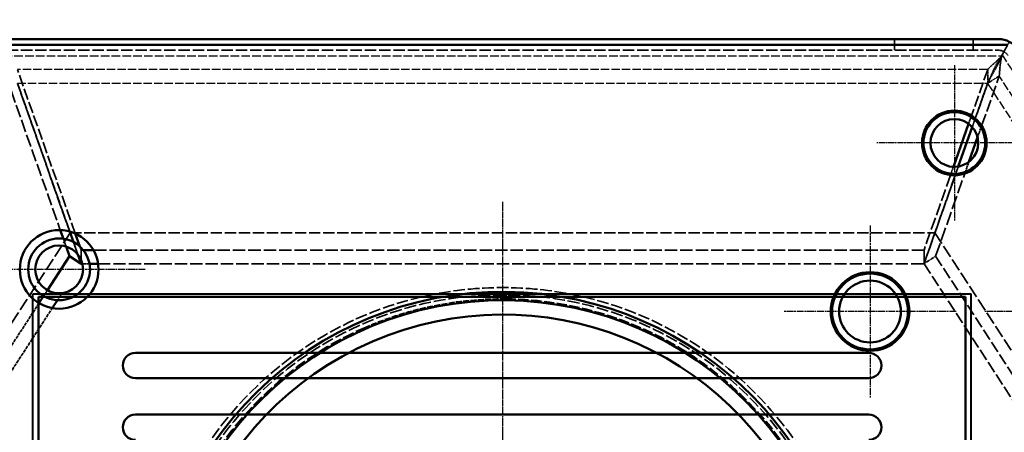
# Model space of a CAD drawing. Extents: x -34551 to 19862, y -51636 to -28925.
# Drawn here: x -31057 to -30706, y -44243 to -44096 of the extents above; entities that cross this region are included whole.
import ezdxf

# ---------------------------------------------------------------- set-up
doc = ezdxf.new("R2010")
doc.units = 0
doc.header["$PDMODE"] = 3
doc.header["$PDSIZE"] = 6
doc.linetypes.add('CHAIN', pattern=[0.3543, 0.2362, -0.0295, 0.0591, -0.0295])
doc.linetypes.add('DASHED', pattern=[0.2068, 0.1655, -0.0413])
doc.layers.get('0').update_dxf_attribs({"linetype": 'CONTINUOUS', "lineweight": 40})
doc.layers.get('DEFPOINTS').update_dxf_attribs({"linetype": 'CONTINUOUS', "lineweight": 15})
for name, color, linetype, lineweight in [('Center Mark (ISO)', 7, 'CONTINUOUS', 25), ('Hidden (ISO)', 7, 'DASHED', 35), ('Hidden Narrow (ISO)', 7, 'DASHED', 25), ('KOTY', 7, 'CONTINUOUS', 25), ('Visible (ISO)', 7, 'CONTINUOUS', 50)]:
    doc.layers.add(name, color=color, linetype=linetype, lineweight=lineweight)
doc.layers.add('SILNA', color=2, linetype='CONTINUOUS')
doc.styles.get("Standard").update_dxf_attribs({"font": 'ISOCP'})
doc.dimstyles.get("Standard").update_dxf_attribs({"dimscale": 4, "dimtxt": 5, "dimasz": 4, "dimexe": 1.25, "dimexo": 0.625, "dimtad": 1, "dimdec": 1, "dimdsep": 46, "dimlunit": 6, "dimtxsty": 'STANDARD', "dimcen": 3.05, "dimadec": 0, "dimazin": 0, "dimtfac": 1, "dimtdec": 1, "dimtmove": 0, "dimatfit": 3, "dimfxl": 1, "dimtolj": 1, "dimtzin": 0, "dimarcsym": 0})

# ---------------------------------------------------------------- blocks, each defined once
blk = doc.blocks.new('A$C10B564C6')
at = {"layer": 'Center Mark (ISO)', "linetype": 'CHAIN', "ltscale": 9.222921}
for p, q in [((512.3, 446.66), (512.3, 391.32)), ((539.97, 418.99), (484.64, 418.99))]:
    blk.add_line(p, q, dxfattribs=at)
at = {"layer": 'Center Mark (ISO)', "linetype": 'CHAIN', "ltscale": 5.555937}
blk.add_line((351.52, 398.06), (351.52, 88.47), dxfattribs=at)
at = {"layer": 'Center Mark (ISO)', "linetype": 'CHAIN', "ltscale": 10.223008}
for p, q in [((482.3, 389.66), (482.3, 328.32)), ((224.35, 373.99), (163.02, 373.99)), ((512.97, 358.99), (451.64, 358.99))]:
    blk.add_line(p, q, dxfattribs=at)
at = {"layer": 'Center Mark (ISO)', "linetype": 'CHAIN', "ltscale": 9.389603}
blk.add_line((579.44, 358.99), (523.1, 358.99), dxfattribs=at)
at = {"layer": 'Hidden (ISO)', "ltscale": 0.989863}
for p, q in [((491.05, 455.98), (491.05, 451.98)), ((519.05, 455.98), (519.05, 451.98))]:
    blk.add_line(p, q, dxfattribs=at)
at = {"layer": 'Hidden (ISO)', "ltscale": 1.402168}
blk.add_line((531.86, 455.02), (529.15, 450.04), dxfattribs=at)
at = {"layer": 'Hidden (ISO)', "ltscale": 1.322945}
blk.add_line((531.86, 455.02), (529.31, 450.32), dxfattribs=at)
at = {"layer": 'Hidden (ISO)', "ltscale": 24.661655}
blk.add_line((174.97, 451.98), (528.05, 451.98), dxfattribs=at)
at = {"layer": 'Hidden (ISO)', "ltscale": 24.482719}
blk.add_line((199.44, 386.75), (178.83, 445.16), dxfattribs=at)
at = {"layer": 'Hidden (ISO)', "ltscale": 24.082169}
blk.add_line((524.18, 445.16), (518.39, 428.74), dxfattribs=at)
at = {"layer": 'Hidden (ISO)', "ltscale": 0.600066}
for p, q in [((524.18, 442.79), (524.18, 445.16)), ((528.28, 442.88), (526.28, 441.58))]:
    blk.add_line(p, q, dxfattribs=at)
at = {"layer": 'Hidden (ISO)', "ltscale": 26.847038}
blk.add_line((174.74, 442.88), (194.1, 387.98), dxfattribs=at)
at = {"layer": 'Hidden (ISO)', "ltscale": 26.030718}
blk.add_line((522.02, 425.13), (528.28, 442.88), dxfattribs=at)
at = {"layer": 'Hidden (ISO)', "ltscale": 0.637188}
for p, q in [((526.28, 441.58), (524.15, 440.2)), ((524.18, 440.27), (524.18, 442.79))]:
    blk.add_line(p, q, dxfattribs=at)
at = {"layer": 'Hidden (ISO)', "ltscale": 25.824162}
blk.add_line((178.83, 440.27), (197.46, 387.46), dxfattribs=at)
at = {"layer": 'Hidden (ISO)', "ltscale": 25.788618}
blk.add_line((197.46, 387.46), (178.86, 440.2), dxfattribs=at)
at = {"layer": 'Hidden (ISO)', "ltscale": 14.478666}
blk.add_line((519.76, 427.74), (524.18, 440.27), dxfattribs=at)
at = {"layer": 'Hidden (ISO)', "ltscale": 14.394706}
blk.add_line((524.15, 440.2), (519.76, 427.74), dxfattribs=at)
at = {"layer": 'Hidden (ISO)', "ltscale": 2.818972}
for p, q in [((518.22, 428.26), (517.36, 425.82)), ((511.95, 410.49), (511.09, 408.05))]:
    blk.add_line(p, q, dxfattribs=at)
at = {"layer": 'Hidden (ISO)', "ltscale": 3.011559}
for p, q in [((518.66, 424.62), (519.58, 427.23)), ((519.58, 427.23), (518.66, 424.62)), ((512.79, 408), (513.71, 410.6)), ((513.71, 410.6), (512.79, 408))]:
    blk.add_line(p, q, dxfattribs=at)
at = {"layer": 'Hidden (ISO)', "ltscale": 4.07495}
for p, q in [((520.56, 421), (521.8, 424.53)), ((516.22, 408.71), (517.47, 412.24))]:
    blk.add_line(p, q, dxfattribs=at)
at = {"layer": 'Hidden (ISO)', "ltscale": 26.098333}
blk.add_line((510.92, 407.57), (501.51, 380.88), dxfattribs=at)
at = {"layer": 'Hidden (ISO)', "ltscale": 23.097857}
for p, q in [((501.51, 376), (512.61, 407.49)), ((512.61, 407.49), (501.51, 376))]:
    blk.add_line(p, q, dxfattribs=at)
at = {"layer": 'Hidden (ISO)', "ltscale": 28.774645}
blk.add_line((505.63, 378.68), (516.01, 408.1), dxfattribs=at)
at = {"layer": 'Hidden (ISO)', "ltscale": 27.358625}
for p, q in [((102.81, 241), (197.63, 387)), ((505.39, 387), (600.2, 241))]:
    blk.add_line(p, q, dxfattribs=at)
at = {"layer": 'Hidden (ISO)', "ltscale": 24.183315}
blk.add_line((197.63, 387), (505.39, 387), dxfattribs=at)
at = {"layer": 'Hidden (ISO)', "ltscale": 3.197399}
blk.add_line((195.2, 384.88), (196.17, 382.11), dxfattribs=at)
at = {"layer": 'Hidden (ISO)', "ltscale": 5.189957}
for p, q in [((198.78, 383.73), (200.36, 379.24)), ((200.36, 379.24), (198.78, 383.73))]:
    blk.add_line(p, q, dxfattribs=at)
at = {"layer": 'Hidden (ISO)', "ltscale": 1.453918}
blk.add_line((201.51, 380.88), (201.06, 382.14), dxfattribs=at)
at = {"layer": 'Hidden (ISO)', "ltscale": 0.905929}
blk.add_line((201.51, 377.31), (201.51, 380.88), dxfattribs=at)
at = {"layer": 'Hidden (ISO)', "ltscale": 0.184132}
blk.add_line((202.25, 380.88), (201.51, 380.88), dxfattribs=at)
at = {"layer": 'Hidden (ISO)', "ltscale": 26.549702}
blk.add_line((501.51, 380.88), (205.87, 380.88), dxfattribs=at)
at = {"layer": 'Hidden (ISO)', "ltscale": 1.237354}
for q in [(501.51, 380.88), (505.63, 378.68)]:
    blk.add_line((501.51, 376), q, dxfattribs=at)
at = {"layer": 'Hidden (ISO)', "ltscale": 25.297359}
for p, q in [((593.3, 243.68), (505.63, 378.68)), ((501.51, 376), (589.18, 241))]:
    blk.add_line(p, q, dxfattribs=at)
at = {"layer": 'Hidden (ISO)', "ltscale": 0.632535}
blk.add_line((201.94, 376), (204.5, 376), dxfattribs=at)
at = {"layer": 'Hidden (ISO)', "ltscale": 26.399553}
blk.add_line((207.54, 376), (501.51, 376), dxfattribs=at)
at = {"layer": 'Hidden (ISO)', "ltscale": 0.619619}
blk.add_line((189.52, 366.57), (188.16, 364.47), dxfattribs=at)
at = {"layer": 'Hidden (ISO)', "ltscale": 0.751206}
blk.add_line((193.07, 363), (194.72, 365.55), dxfattribs=at)
at = {"layer": 'Hidden (ISO)', "ltscale": 6.70782}
blk.add_line((186.52, 361.95), (171.76, 339.22), dxfattribs=at)
at = {"layer": 'Hidden (ISO)', "ltscale": 7.25198}
blk.add_line((175.29, 335.62), (191.25, 360.2), dxfattribs=at)
at = {"layer": 'Hidden (ISO)', "ltscale": 0.002375}
blk.add_line((302.96, 353.46), (302.97, 353.47), dxfattribs=at)
at = {"layer": 'Hidden (ISO)', "ltscale": 3.73354, "flags": 128}
blk.add_lwpolyline([(524.15, 440.2), (524.23, 440.35), (524.32, 440.54), (524.43, 440.77), (524.55, 441.04), (524.69, 441.34), (524.84, 441.67), (525, 442.03), (525.17, 442.41), (525.35, 442.82), (525.54, 443.25), (525.74, 443.7), (525.95, 444.16), (526.17, 444.64), (526.39, 445.13), (526.63, 445.63), (526.88, 446.14), (527.14, 446.66), (527.41, 447.18), (527.69, 447.7), (527.99, 448.23), (528.3, 448.76), (528.62, 449.28), (528.96, 449.8), (529.31, 450.32)], dxfattribs=at)
at = {"layer": 'Hidden (ISO)', "ltscale": 3.593758, "flags": 128}
blk.add_lwpolyline([(524.18, 440.27), (524.23, 440.43), (524.31, 440.62), (524.41, 440.85), (524.53, 441.11), (524.68, 441.39), (524.84, 441.7), (525.02, 442.03), (525.22, 442.39), (525.43, 442.76), (525.65, 443.15), (525.89, 443.56), (526.13, 443.99), (526.38, 444.43), (526.64, 444.88), (526.9, 445.35), (527.17, 445.83), (527.43, 446.32), (527.69, 446.83), (527.95, 447.34), (528.21, 447.86), (528.46, 448.39), (528.7, 448.93), (528.93, 449.48), (529.15, 450.04)], dxfattribs=at)
at = {"layer": 'Hidden (ISO)', "ltscale": 2.111812, "flags": 128}
blk.add_lwpolyline([(529.15, 450.04), (528.93, 449.76), (528.7, 449.49), (528.46, 449.22), (528.21, 448.95), (527.95, 448.69), (527.69, 448.43), (527.43, 448.18), (527.17, 447.94), (526.9, 447.7), (526.64, 447.46), (526.38, 447.23), (526.13, 447.01), (525.89, 446.8), (525.65, 446.6), (525.43, 446.4), (525.22, 446.21), (525.02, 446.04), (524.84, 445.87), (524.68, 445.72), (524.53, 445.57), (524.41, 445.44), (524.31, 445.33), (524.23, 445.24), (524.18, 445.16)], dxfattribs=at)
at = {"layer": 'Hidden (ISO)', "ltscale": 2.247958, "flags": 128}
blk.add_lwpolyline([(529.31, 450.32), (529.2, 449.96), (529.1, 449.59), (529.01, 449.22), (528.93, 448.84), (528.86, 448.46), (528.8, 448.08), (528.74, 447.69), (528.69, 447.31), (528.64, 446.94), (528.6, 446.56), (528.57, 446.2), (528.54, 445.84), (528.51, 445.49), (528.48, 445.16), (528.45, 444.84), (528.43, 444.53), (528.41, 444.24), (528.39, 443.97), (528.36, 443.72), (528.34, 443.5), (528.33, 443.3), (528.31, 443.13), (528.29, 442.99), (528.28, 442.88)], dxfattribs=at)
at = {"layer": 'Hidden (ISO)', "ltscale": 24.982346}
blk.add_circle((351.51, 241), 126.5, dxfattribs=at)
at = {"layer": 'Hidden (ISO)', "ltscale": 25.777498}
blk.add_circle((351.51, 240.98), 124, dxfattribs=at)
at = {"layer": 'Hidden (ISO)', "ltscale": 0.984753}
blk.add_arc((528.05, 447.98), 4, 33, 90, dxfattribs=at)
at = {"layer": 'Hidden (ISO)', "ltscale": 12.633356}
blk.add_arc((351.52, 241), 122.49, 89.474, 113.3503, dxfattribs=at)
at = {"layer": 'Hidden (ISO)', "ltscale": 22.215437}
blk.add_arc((351.52, 241), 122.5, 23.3503, 89.4693, dxfattribs=at)
at = {"layer": 'Hidden (ISO)', "ltscale": 24.191402}
blk.add_arc((351.51, 241), 122.5, 113.3503, 203.3503, dxfattribs=at)
at = {"layer": 'Hidden Narrow (ISO)', "ltscale": 18.61224}
blk.add_line((173.86, 450.04), (529.15, 450.04), dxfattribs=at)
at = {"layer": 'Hidden Narrow (ISO)', "ltscale": 17.432938}
blk.add_line((529.31, 450.32), (665.24, 241), dxfattribs=at)
at = {"layer": 'Hidden Narrow (ISO)', "ltscale": 18.091085}
for p, q in [((524.18, 445.16), (178.83, 445.16)), ((178.83, 440.27), (524.18, 440.27))]:
    blk.add_line(p, q, dxfattribs=at)
at = {"layer": 'Hidden Narrow (ISO)', "ltscale": 18.663832}
for p, q in [((657.64, 243.68), (528.28, 442.88)), ((524.15, 440.2), (653.52, 241))]:
    blk.add_line(p, q, dxfattribs=at)
at = {"layer": 'Visible (ISO)'}
for p, q in [((528.05, 455.98), (174.97, 455.98)), ((171.71, 453.98), (531.3, 453.98)), ((518.39, 428.74), (518.22, 428.26)), ((519.58, 427.23), (519.76, 427.74)), ((519.76, 427.74), (519.58, 427.23)), ((517.36, 425.82), (511.95, 410.49)), ((513.71, 410.6), (518.66, 424.62)), ((518.66, 424.62), (513.71, 410.6)), ((521.8, 424.53), (522.02, 425.13)), ((517.47, 412.24), (520.56, 421)), ((511.09, 408.05), (510.92, 407.57)), ((512.61, 407.49), (512.79, 408)), ((512.79, 408), (512.61, 407.49)), ((516.01, 408.1), (516.22, 408.71)), ((194.1, 387.98), (195.2, 384.88)), ((197.46, 387.46), (198.78, 383.73)), ((198.78, 383.73), (197.46, 387.46)), ((201.06, 382.14), (199.44, 386.75)), ((196.17, 382.11), (197.38, 378.68)), ((197.38, 378.68), (189.52, 366.57)), ((201.51, 376), (197.38, 378.68)), ((200.36, 379.24), (201.51, 376)), ((201.51, 376), (200.36, 379.24)), ((205.87, 380.88), (202.25, 380.88)), ((201.51, 376), (201.51, 377.31)), ((201.51, 376), (201.94, 376)), ((204.5, 376), (207.54, 376)), ((188.16, 364.47), (186.52, 361.95)), ((352.66, 365.99), (352.64, 362.99)), ((352.65, 362.99), (352.67, 365.99)), ((191.25, 360.2), (193.07, 363)), ((305.18, 348.33), (305.18, 348.32))]:
    blk.add_line(p, q, dxfattribs=at)
for centre, radius in [((512.3, 418.99), 11.5), ((512.3, 418.99), 11), ((512.3, 418.99), 8.5), ((193.69, 373.99), 14), ((193.69, 373.99), 11), ((193.69, 373.99), 8.5), ((482.3, 358.99), 14), ((482.3, 358.99), 13.5), ((482.3, 358.99), 11)]:
    blk.add_circle(centre, radius, dxfattribs=at)
for centre, radius, start, end in [((528.05, 447.98), 8, 33, 90), ((351.51, 241), 125, 89.4716, 179.4716), ((351.51, 240.98), 124, 89.4652, 89.4698), ((351.52, 241), 125, 359.4716, 89.4716), ((351.51, 241), 122, 89.4716, 179.4716), ((351.52, 241), 122.5, 89.4693, 89.474), ((351.52, 241), 121.99, 359.4716, 89.4716), ((351.52, 241), 116.89, 23.3503, 113.3503), ((351.51, 241), 116.89, 113.3503, 203.3503)]:
    blk.add_arc(centre, radius, start, end, dxfattribs=at)
blk = doc.blocks.new('A$C522003EC')
at = {"layer": 'Visible (ISO)'}
for p, q in [((0, 0), (0, 1235)), ((0, 1235), (1650, 1235)), ((1650, 1235), (1650, 0)), ((172.5, 1135), (1477.5, 1135)), ((1477.5, 1090), (172.5, 1090)), ((172.5, 1025), (1477.5, 1025))]:
    blk.add_line(p, q, dxfattribs=at)
for centre, start, end in [((172.5, 1112.5), 90, 270), ((1477.5, 1112.5), 270, 90), ((172.5, 1002.5), 90, 270), ((1477.5, 1002.5), 270, 90)]:
    blk.add_arc(centre, 22.5, start, end, dxfattribs=at)
blk = doc.blocks.new('*D151')
at = {"layer": 'DEFPOINTS', "color": 0}
for p in [(-30566.71, -43898.12), (-31202.93, -44318.04), (-30566.71, -44318.04)]:
    blk.add_point(p, dxfattribs=at)
at = {"layer": 'KOTY', "color": 0, "lineweight": -2}
for p, q in [((-31202.93, -44238.04), (-31202.93, -43893.12)), ((-30566.71, -44238.04), (-30566.71, -43893.12)), ((-31162.93, -43898.12), (-30606.71, -43898.12))]:
    blk.add_line(p, q, dxfattribs=at)
at = {"layer": 'KOTY', "color": 0}
for points in [[(-31162.93, -43891.45), (-31162.93, -43904.78), (-31202.93, -43898.12)], [(-30606.71, -43891.45), (-30606.71, -43904.78), (-30566.71, -43898.12)]]:
    blk.add_solid(points, dxfattribs=at)
at = {"layer": 'KOTY', "color": 0, "insert": (-30884.82, -43870.12), "char_height": 40, "attachment_point": 5}
blk.add_mtext('\\A1;636', dxfattribs=at)

msp = doc.modelspace()

# ---------------------------------------------------------------- linework, layer by layer
at = {"color": 0}
for p, q in [((-31052, -44193.77), (-30718, -44193.77)), ((-31052, -44443.77), (-31052, -44193.77)), ((-30718, -44443.77), (-30718, -44193.77))]:
    msp.add_line(p, q, dxfattribs=at)

# ---------------------------------------------------------------- block references
at = {"linetype": 'ByBlock'}
msp.add_blockref('A$C10B564C6', (-31236.33, -44559.04), dxfattribs=at)
at = {"layer": 'SILNA', "color": 0, "xscale": 0.1999999999970896, "yscale": 0.1999999999970896, "zscale": 0.2}
msp.add_blockref('A$C522003EC', (-31050, -44441.77), dxfattribs=at)

# ---------------------------------------------------------------- dimensions: what is measured, and where the dimension line sits
at = {"layer": 'KOTY'}
dim = msp.add_linear_dim(base=(-30566.71, -43898.12), p1=(-31202.93, -44318.04), p2=(-30566.71, -44318.04), dimstyle='STANDARD', override={"dimtxt": 10, "dimasz": 10, "dimexo": 20, "dimgap": 2, "dimdec": 0}, dxfattribs=at)
dim.commit()
dim.dimension.update_dxf_attribs({"geometry": '*D151', "text_midpoint": (-30884.82, -43870.12)})

doc.saveas('drawing.dxf')
